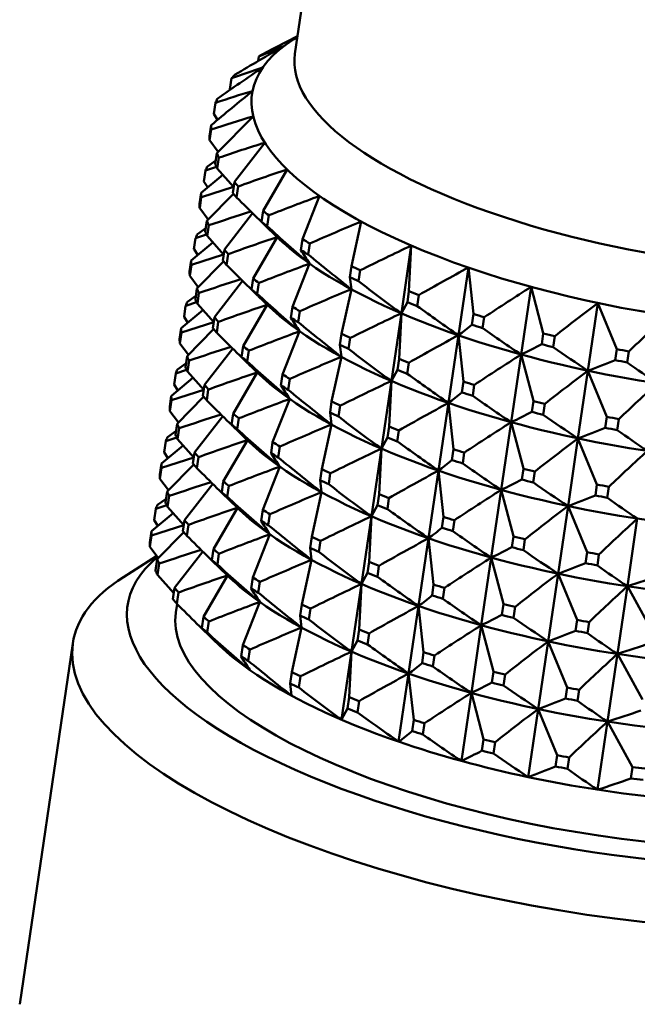
# Model space of a CAD drawing. Extents: x 0 to 420, y 0 to 297.
# Drawn here: x 357 to 362, y 198 to 206 of the extents above; entities that cross this region are included whole.
import ezdxf

# ---------------------------------------------------------------- set-up
doc = ezdxf.new("R2010")
doc.units = 0

msp = doc.modelspace()

# ---------------------------------------------------------------- linework, layer by layer
at = {"color": 7, "lineweight": 50}
for p, q in [((359.2377, 205.549), (359.7558, 209.0697)), ((359.2598, 205.6942), (358.9872, 205.5545)), ((359.2583, 205.6891), (359.2286, 205.6702)), ((358.9373, 205.4917), (358.9427, 205.5283)), ((358.7044, 205.2589), (358.7176, 205.3488)), ((358.5728, 205.0573), (358.586, 205.1472)), ((358.6034, 205.0087), (358.573, 205.0572)), ((358.8958, 205.0367), (358.5974, 204.7352)), ((358.5368, 204.8743), (358.55, 204.9642)), ((358.551, 204.9284), (358.5378, 204.8385)), ((358.6082, 204.7463), (358.5381, 204.8384)), ((358.9913, 204.8205), (358.7408, 204.4992)), ((358.5971, 204.7351), (358.5839, 204.6453)), ((358.5941, 204.6216), (358.5045, 204.5916)), ((358.588, 204.6735), (358.5191, 204.6252)), ((358.6136, 204.6979), (358.6003, 204.608)), ((358.6461, 204.5565), (358.4686, 204.4088)), ((358.491, 204.5019), (358.5042, 204.5918)), ((358.7345, 204.4576), (358.6007, 204.6079)), ((359.1743, 204.6009), (358.9772, 204.262)), ((358.5217, 204.4533), (358.4913, 204.5018)), ((358.7406, 204.4991), (358.7274, 204.4093)), ((358.7589, 204.3714), (358.7722, 204.4613)), ((358.4551, 204.3189), (358.4683, 204.4088)), ((358.7345, 204.4574), (358.4696, 204.3729)), ((358.7338, 204.4014), (358.5157, 204.1798)), ((359.4405, 204.3833), (359.3006, 204.0295)), ((358.4693, 204.373), (358.456, 204.2831)), ((358.5264, 204.1909), (358.4564, 204.283)), ((358.8906, 204.2412), (358.6591, 203.9438)), ((358.9638, 204.1721), (358.977, 204.2619)), ((359.0096, 204.1346), (359.0229, 204.2244)), ((358.5154, 204.1797), (358.5022, 204.0899)), ((358.5318, 204.1425), (358.5186, 204.0526)), ((359.0705, 204.0662), (358.964, 204.1721)), ((359.7831, 204.1731), (359.703, 203.8073)), ((358.5124, 204.0662), (358.4228, 204.0362)), ((358.5063, 204.1181), (358.4374, 204.0698)), ((359.1101, 204.0287), (359.0705, 204.0662)), ((358.5644, 204.0012), (358.3869, 203.8534)), ((358.4093, 203.9465), (358.4225, 204.0363)), ((358.6528, 203.9021), (358.519, 204.0525)), ((359.0926, 204.0455), (358.8954, 203.7066)), ((359.2872, 203.9395), (359.3004, 204.0294)), ((359.3463, 203.9033), (359.3595, 203.9931)), ((360.1938, 203.9756), (360.112, 203.4201)), ((360.1938, 203.9756), (360.1747, 203.601)), ((358.6528, 203.902), (358.3878, 203.8174)), ((358.4399, 203.8979), (358.4095, 203.9464)), ((358.6589, 203.9437), (358.6457, 203.8539)), ((358.6772, 203.816), (358.6904, 203.9059)), ((358.3733, 203.7635), (358.3865, 203.8533)), ((358.3875, 203.8176), (358.3743, 203.7277)), ((358.652, 203.8459), (358.4339, 203.6244)), ((359.3587, 203.8279), (359.2188, 203.4741)), ((359.6898, 203.7173), (359.703, 203.8072)), ((359.7606, 203.6833), (359.7738, 203.7731)), ((360.6624, 203.7954), (360.5806, 203.24)), ((360.6624, 203.7954), (360.7039, 203.4156)), ((358.4447, 203.6355), (358.3746, 203.7276)), ((358.8089, 203.6858), (358.5774, 203.3884)), ((358.882, 203.6166), (358.8953, 203.7065)), ((358.9279, 203.5791), (358.9411, 203.669)), ((359.7014, 203.6177), (359.6898, 203.7175)), ((358.4336, 203.6243), (358.4204, 203.5345)), ((358.4501, 203.5871), (358.4369, 203.4972)), ((358.9887, 203.5108), (358.8822, 203.6168)), ((359.7014, 203.6177), (359.6213, 203.2519)), ((360.1615, 203.511), (360.1747, 203.6009)), ((361.1774, 203.6371), (361.0956, 203.0817)), ((361.1774, 203.6371), (361.2777, 203.2558)), ((358.4306, 203.5108), (358.341, 203.4808)), ((358.4246, 203.5627), (358.3557, 203.5144)), ((358.571, 203.3467), (358.4372, 203.4971)), ((359.0109, 203.4901), (358.8137, 203.1512)), ((359.0284, 203.4733), (358.9887, 203.5108)), ((360.112, 203.4201), (360.1615, 203.5112)), ((360.2422, 203.48), (360.2555, 203.5698)), ((361.7261, 203.5046), (361.6444, 202.9492)), ((361.7261, 203.5046), (361.8819, 203.1253)), ((358.4826, 203.4457), (358.3051, 203.298)), ((358.3275, 203.3911), (358.3408, 203.4809)), ((359.2055, 203.3841), (359.2187, 203.474)), ((359.2645, 203.3479), (359.2778, 203.4377)), ((360.112, 203.4201), (360.0303, 202.8647)), ((360.112, 203.4201), (360.093, 203.0456)), ((360.704, 203.4155), (360.6908, 203.3257)), ((358.5711, 203.3466), (358.3061, 203.2621)), ((358.3582, 203.3425), (358.3278, 203.391)), ((358.5771, 203.3883), (358.5639, 203.2984)), ((358.5955, 203.2606), (358.6087, 203.3504)), ((360.7928, 203.3882), (360.7795, 203.2984)), ((358.2916, 203.2081), (358.3048, 203.2979)), ((358.3058, 203.2622), (358.2925, 203.1723)), ((358.5703, 203.2906), (358.3522, 203.069)), ((359.277, 203.2725), (359.1371, 202.9187)), ((359.608, 203.1619), (359.6212, 203.2518)), ((361.2778, 203.2556), (361.2646, 203.1658)), ((358.3629, 203.0801), (358.2929, 203.1722)), ((359.6788, 203.1279), (359.692, 203.2177)), ((360.5806, 203.24), (360.4989, 202.6846)), ((360.5806, 203.24), (360.6222, 202.8603)), ((361.3724, 203.2328), (361.3592, 203.1429)), ((358.7271, 203.1304), (358.4956, 202.833)), ((358.8003, 203.0612), (358.8135, 203.1511)), ((358.8462, 203.0237), (358.8594, 203.1136)), ((359.6196, 203.0623), (359.6081, 203.1621)), ((361.8821, 203.1252), (361.8689, 203.0353)), ((361.9801, 203.1074), (361.9669, 203.0175)), ((358.3428, 203.0073), (358.2739, 202.959)), ((358.3519, 203.0689), (358.3387, 202.9791)), ((358.3683, 203.0316), (358.3551, 202.9418)), ((358.907, 202.9554), (358.8005, 203.0613)), ((359.6196, 203.0623), (359.5396, 202.6965)), ((360.0797, 202.9556), (360.093, 203.0455)), ((360.1605, 202.9246), (360.1737, 203.0144)), ((361.0956, 203.0817), (361.0139, 202.5263)), ((361.0956, 203.0817), (361.196, 202.7004)), ((358.2458, 202.8357), (358.259, 202.9255)), ((358.3489, 202.9554), (358.2593, 202.9254)), ((358.4893, 202.7913), (358.3555, 202.9417)), ((358.9291, 202.9347), (358.7319, 202.5958)), ((358.9467, 202.9179), (358.907, 202.9554)), ((360.0303, 202.8647), (360.0797, 202.9558)), ((361.6444, 202.9492), (361.5627, 202.3938)), ((361.6444, 202.9492), (361.8001, 202.5699)), ((358.4009, 202.8904), (358.2234, 202.7426)), ((359.1237, 202.8287), (359.137, 202.9185)), ((359.1828, 202.7925), (359.196, 202.8823)), ((360.0303, 202.8647), (359.9485, 202.3093)), ((360.0303, 202.8647), (360.0112, 202.4902)), ((360.6223, 202.8601), (360.609, 202.7703)), ((358.4893, 202.7912), (358.2244, 202.7066)), ((358.2765, 202.7871), (358.2461, 202.8356)), ((358.4954, 202.8329), (358.4822, 202.743)), ((358.5137, 202.7052), (358.5269, 202.795)), ((360.711, 202.8328), (360.6978, 202.743)), ((358.2098, 202.6527), (358.2231, 202.7425)), ((358.224, 202.7068), (358.2108, 202.6169)), ((358.4886, 202.7352), (358.2704, 202.5136)), ((359.1953, 202.7171), (359.0553, 202.3633)), ((359.5263, 202.6065), (359.5395, 202.6964)), ((360.4989, 202.6846), (360.4171, 202.1292)), ((360.4989, 202.6846), (360.5405, 202.3048)), ((361.1961, 202.7002), (361.1829, 202.6104)), ((358.2812, 202.5247), (358.2111, 202.6168)), ((359.5379, 202.5069), (359.5263, 202.6067)), ((359.5971, 202.5725), (359.6103, 202.6623)), ((361.2907, 202.6774), (361.2775, 202.5875)), ((358.6454, 202.575), (358.4139, 202.2776)), ((358.7186, 202.5058), (358.7318, 202.5957)), ((358.7644, 202.4684), (358.7776, 202.5582)), ((361.0139, 202.5263), (360.9322, 201.9709)), ((361.0139, 202.5263), (361.1142, 202.145)), ((361.8004, 202.5698), (361.7871, 202.4799)), ((361.8984, 202.552), (361.8852, 202.4621)), ((358.2611, 202.4519), (358.1922, 202.4036)), ((358.2701, 202.5135), (358.2569, 202.4237)), ((358.2866, 202.4762), (358.2734, 202.3864)), ((358.8252, 202.4), (358.7187, 202.506)), ((359.5379, 202.5069), (359.4578, 202.1411)), ((359.998, 202.4002), (360.0112, 202.4901)), ((360.0788, 202.3692), (360.092, 202.459)), ((358.164, 202.2803), (358.1773, 202.3701)), ((358.2671, 202.3999), (358.1776, 202.37)), ((358.4075, 202.2359), (358.2737, 202.3863)), ((358.8474, 202.3793), (358.6502, 202.0404)), ((358.8649, 202.3625), (358.8252, 202.4)), ((359.042, 202.2733), (359.0552, 202.3631)), ((359.9485, 202.3093), (359.998, 202.4004)), ((361.5627, 202.3938), (361.4809, 201.8384)), ((361.5627, 202.3938), (361.7184, 202.0145)), ((358.3192, 202.3349), (358.1416, 202.1872)), ((358.1947, 202.2317), (358.1643, 202.2802)), ((358.4137, 202.2775), (358.4004, 202.1877)), ((359.101, 202.2371), (359.1143, 202.3269)), ((359.9485, 202.3093), (359.8668, 201.7539)), ((359.9485, 202.3093), (359.9295, 201.9348)), ((360.5405, 202.3047), (360.5273, 202.2148)), ((360.6293, 202.2774), (360.6161, 202.1876)), ((358.4076, 202.2358), (358.1426, 202.1512)), ((358.432, 202.1498), (358.4452, 202.2396)), ((358.1281, 202.0973), (358.1413, 202.1871)), ((358.1423, 202.1514), (358.1291, 202.0615)), ((358.4068, 202.1797), (358.1887, 201.9582)), ((359.1135, 202.1617), (358.9736, 201.8079)), ((359.4445, 202.0511), (359.4578, 202.141)), ((360.4171, 202.1292), (360.3354, 201.5738)), ((360.4171, 202.1292), (360.4587, 201.7495)), ((361.1143, 202.1448), (361.1011, 202.055)), ((361.2089, 202.122), (361.1957, 202.0321)), ((358.1995, 201.9693), (358.1294, 202.0614)), ((358.6368, 201.9504), (358.65, 202.0403)), ((359.4561, 201.9515), (359.4446, 202.0513)), ((359.5153, 202.0171), (359.5285, 202.1069)), ((358.1884, 201.9581), (358.1752, 201.8683)), ((358.5637, 202.0196), (358.3321, 201.7222)), ((358.6827, 201.9129), (358.6959, 202.0028)), ((360.9322, 201.9709), (360.8504, 201.4155)), ((360.9322, 201.9709), (361.0325, 201.5896)), ((361.7186, 202.0144), (361.7054, 201.9245)), ((361.8167, 201.9966), (361.8034, 201.9067)), ((358.1794, 201.8965), (358.1104, 201.8481)), ((358.2049, 201.9208), (358.1917, 201.831)), ((358.7435, 201.8446), (358.637, 201.9505)), ((359.4561, 201.9515), (359.3761, 201.5857)), ((359.9163, 201.8448), (359.9295, 201.9347)), ((359.997, 201.8138), (360.0103, 201.9036)), ((358.0819, 201.7222), (358.0955, 201.8147)), ((358.1854, 201.8445), (358.0958, 201.8146)), ((358.3258, 201.6805), (358.192, 201.8309)), ((358.7657, 201.8239), (358.5685, 201.485)), ((358.7832, 201.8071), (358.7435, 201.8446)), ((358.9603, 201.7179), (358.9735, 201.8077)), ((359.8668, 201.7539), (359.9163, 201.845)), ((361.4809, 201.8384), (361.3992, 201.283)), ((361.4809, 201.8384), (361.6367, 201.4591)), ((358.2374, 201.7795), (358.0599, 201.6318)), ((358.1114, 201.6749), (358.0819, 201.7219)), ((358.3319, 201.7221), (358.3187, 201.6322)), ((359.0193, 201.6817), (359.0325, 201.7715)), ((359.8668, 201.7539), (359.7851, 201.1985)), ((359.8668, 201.7539), (359.8477, 201.3794)), ((360.4588, 201.7493), (360.4456, 201.6595)), ((360.5475, 201.722), (360.5343, 201.6322)), ((362.0499, 201.7349), (361.9681, 201.1795)), ((358.046, 201.5392), (358.0596, 201.6317)), ((358.3259, 201.6804), (358.0609, 201.5958)), ((358.3503, 201.5944), (358.3635, 201.6842)), ((358.0605, 201.596), (358.0469, 201.5034)), ((358.3251, 201.6243), (358.1069, 201.4028)), ((359.0318, 201.6063), (358.8918, 201.2525)), ((359.3628, 201.4957), (359.376, 201.5856)), ((359.4336, 201.4617), (359.4468, 201.5515)), ((360.3354, 201.5738), (360.2537, 201.0184)), ((360.3354, 201.5738), (360.377, 201.194)), ((361.0326, 201.5894), (361.0194, 201.4996)), ((361.1272, 201.5666), (361.114, 201.4767)), ((358.1161, 201.4122), (358.0469, 201.5032)), ((358.5551, 201.395), (358.5683, 201.4849)), ((359.3744, 201.3961), (359.3629, 201.4959)), ((358.103, 201.4293), (357.8299, 201.2551)), ((358.1067, 201.4027), (358.093, 201.3102)), ((358.4819, 201.4642), (358.2504, 201.1668)), ((358.6617, 201.2892), (358.5552, 201.3951)), ((358.601, 201.3575), (358.6142, 201.4474)), ((359.3744, 201.3961), (359.2943, 201.0303)), ((360.8504, 201.4155), (360.7687, 200.8601)), ((360.8504, 201.4155), (360.9507, 201.0342)), ((361.6369, 201.459), (361.6236, 201.3691)), ((361.7349, 201.4411), (361.7217, 201.3513)), ((358.1231, 201.3654), (358.1095, 201.2729)), ((359.8345, 201.2894), (359.8477, 201.3793)), ((359.9153, 201.2584), (359.9285, 201.3482)), ((358.2436, 201.1219), (358.1095, 201.2726)), ((358.6839, 201.2685), (358.4867, 200.9296)), ((358.7014, 201.2517), (358.6617, 201.2892)), ((358.8785, 201.1625), (358.8918, 201.2523)), ((359.7851, 201.1985), (359.8345, 201.2896)), ((361.3992, 201.283), (361.3174, 200.7276)), ((361.3992, 201.283), (361.5549, 200.9037)), ((358.2502, 201.1667), (358.2365, 201.0741)), ((358.9376, 201.1263), (358.9508, 201.2161)), ((359.7851, 201.1985), (359.7033, 200.6431)), ((359.7851, 201.1985), (359.766, 200.824)), ((360.377, 201.1939), (360.3638, 201.104)), ((360.4658, 201.1666), (360.4526, 201.0768)), ((361.9681, 201.1795), (361.8864, 200.6241)), ((361.9681, 201.1795), (362.1747, 200.8059)), ((358.2681, 201.0363), (358.2817, 201.1288)), ((358.2597, 200.9645), (358.27, 201.0341)), ((358.95, 201.0509), (358.8101, 200.6971)), ((359.2811, 200.9403), (359.2943, 201.0302)), ((359.3518, 200.9063), (359.3651, 200.9961)), ((360.2537, 201.0184), (360.1719, 200.463)), ((360.2537, 201.0184), (360.2952, 200.6386)), ((360.9509, 201.034), (360.9377, 200.9442)), ((361.0455, 201.0112), (361.0322, 200.9213)), ((358.4729, 200.8369), (358.4866, 200.9295)), ((359.2926, 200.8407), (359.2811, 200.9405)), ((361.5551, 200.9036), (361.5419, 200.8137)), ((358.5795, 200.7306), (358.4729, 200.8367)), ((358.5188, 200.7994), (358.5324, 200.892)), ((359.2926, 200.8407), (359.2126, 200.4749)), ((359.7528, 200.734), (359.766, 200.8239)), ((360.7687, 200.8601), (360.687, 200.3047)), ((360.7687, 200.8601), (360.869, 200.4788)), ((361.6532, 200.8857), (361.64, 200.7959)), ((359.8336, 200.703), (359.8468, 200.7928)), ((356.9778, 197.7486), (357.4138, 200.7107)), ((358.6192, 200.6931), (358.5795, 200.7306)), ((358.7964, 200.6044), (358.81, 200.6969)), ((358.8554, 200.5681), (358.869, 200.6607)), ((359.7033, 200.6431), (359.7528, 200.7342)), ((361.3174, 200.7276), (361.2357, 200.1722)), ((361.3174, 200.7276), (361.4732, 200.3483)), ((359.7033, 200.6431), (359.6212, 200.0849)), ((359.7033, 200.6431), (359.6843, 200.2686)), ((360.2953, 200.6385), (360.2821, 200.5486)), ((360.3841, 200.6112), (360.3708, 200.5214)), ((361.8864, 200.6241), (361.8046, 200.0687)), ((361.8864, 200.6241), (362.0929, 200.2505)), ((359.1989, 200.3822), (359.2126, 200.4748)), ((359.2697, 200.3481), (359.2833, 200.4407)), ((360.1719, 200.463), (360.0898, 199.9048)), ((360.1719, 200.463), (360.2135, 200.0832)), ((360.8691, 200.4786), (360.8559, 200.3888)), ((360.9637, 200.4558), (360.9505, 200.3659)), ((359.2105, 200.2825), (359.1989, 200.382)), ((361.4734, 200.3482), (361.4601, 200.2583)), ((359.6707, 200.1759), (359.6843, 200.2685)), ((360.687, 200.3047), (360.6048, 199.7465)), ((360.687, 200.3047), (360.7873, 199.9234)), ((361.5714, 200.3303), (361.5582, 200.2405)), ((359.7514, 200.1449), (359.765, 200.2374)), ((359.6212, 200.0849), (359.6706, 200.1757)), ((359.8395, 200.0807), (359.7514, 200.1446)), ((361.2357, 200.1722), (361.1535, 199.614)), ((361.2357, 200.1722), (361.3914, 199.7929)), ((360.2136, 200.0831), (360.2, 199.9905)), ((360.3023, 200.0558), (360.2887, 199.9632)), ((361.8046, 200.0687), (361.7225, 199.5105)), ((361.8046, 200.0687), (362.0112, 199.6951)), ((360.7874, 199.9232), (360.7738, 199.8306)), ((360.882, 199.9004), (360.8683, 199.8078)), ((361.3916, 199.7928), (361.378, 199.7002)), ((361.4897, 199.7749), (361.4761, 199.6824)), ((362.0114, 199.695), (361.9978, 199.6024))]:
    msp.add_line(p, q, dxfattribs=at)
for centre, radius, start, end in [((369.5334, 187.4579), 20.9164, 119.77335, 121.04143), ((360.7156, 201.5663), 4.3403, 111.18665, 114.10552), ((370.9351, 187.682), 21.4087, 123.96435, 125.17895), ((360.9339, 199.4029), 6.3453, 107.98596, 110.44085), ((372.7133, 188.1312), 21.9986, 128.92964, 130.07661), ((361.3702, 196.9774), 8.631, 106.69935, 108.81776), ((362.0376, 194.4645), 11.0292, 106.55086, 108.42697), ((362.9417, 192.039), 13.378, 107.1752, 108.87476), ((364.0762, 189.8607), 15.5339, 108.39459, 109.96374), ((365.4232, 188.06), 17.3851, 110.12862, 111.60013), ((373.2079, 218.8156), 20.4303, 224.99154, 226.29872), ((362.9128, 191.3235), 13.5467, 107.3339, 108.86673), ((366.9576, 186.7274), 18.8634, 112.35489, 113.75186), ((372.093, 218.662), 19.5502, 227.99487, 229.35562), ((363.9945, 189.3053), 15.5339, 108.39459, 109.96374), ((368.6553, 185.9045), 19.954, 115.09093, 116.42868), ((361.0416, 204.9814), 2.0403, 210.70519, 214.42912), ((371, 218.0157), 18.302, 230.45203, 231.87743), ((373.1262, 218.2602), 20.4303, 224.99154, 226.29872), ((365.3415, 187.5046), 17.3851, 110.12862, 111.60013), ((370.505, 185.581), 20.7037, 118.38576, 119.67236), ((362.831, 190.7681), 13.5467, 107.3339, 108.86673), ((369.9308, 216.8855), 16.665, 232.39241, 233.90084), ((372.0113, 218.1066), 19.5502, 227.99487, 229.35562), ((366.8759, 186.172), 18.8634, 112.35489, 113.75186), ((372.5271, 185.6943), 21.2311, 122.31546, 123.55096), ((363.9128, 188.7498), 15.5339, 108.39459, 109.96374), ((374.8068, 186.1324), 21.7462, 126.97854, 128.15315), ((368.5736, 185.3491), 19.954, 115.09093, 116.42868), ((368.9091, 215.3256), 14.6774, 233.81012, 235.42835), ((360.9598, 204.426), 2.0403, 210.70519, 214.42912), ((370.9182, 217.4603), 18.302, 230.45203, 231.87743), ((377.5594, 186.7353), 22.5998, 132.48659, 133.57787), ((373.0444, 217.7048), 20.4303, 224.99154, 226.29872), ((365.2597, 186.9492), 17.3851, 110.12862, 111.60013), ((359.3164, 204.9742), 2.1461, 306.09179, 309.81896), ((367.9693, 213.4339), 12.4264, 234.65095, 236.4167), ((370.4232, 185.0256), 20.7037, 118.38576, 119.67236), ((359.7058, 206.0776), 3.3026, 294.88673, 298.16055), ((362.7493, 190.2127), 13.5467, 107.3339, 108.86673), ((369.849, 216.33), 16.665, 232.39241, 233.90084), ((367.1481, 211.3444), 10.0384, 234.78549, 236.75204), ((371.9295, 217.5512), 19.5502, 227.99487, 229.35562), ((366.7942, 185.6166), 18.8634, 112.35489, 113.75186), ((372.4454, 185.1389), 21.2311, 122.31546, 123.55096), ((359.9448, 207.6993), 5.045, 289.68725, 292.41666), ((366.4786, 209.2159), 7.6663, 233.95136, 236.19501), ((363.831, 188.1944), 15.5339, 108.39459, 109.96374), ((368.8273, 214.7702), 14.6774, 233.81012, 235.42835), ((374.725, 185.5771), 21.7462, 126.97854, 128.15315), ((368.4919, 184.7937), 19.954, 115.09093, 116.42868), ((377.4776, 186.1799), 22.5998, 132.48659, 133.57787), ((360.8781, 203.8706), 2.0403, 210.70519, 214.42912), ((370.8365, 216.9049), 18.302, 230.45203, 231.87743), ((359.2346, 204.4188), 2.1461, 306.09179, 309.81896), ((372.9627, 217.1494), 20.4303, 224.99154, 226.29872), ((365.178, 186.3938), 17.3851, 110.12862, 111.60013), ((370.3415, 184.4702), 20.7037, 118.38576, 119.67236), ((367.8875, 212.8785), 12.4264, 234.65095, 236.4167), ((359.6241, 205.5222), 3.3026, 294.88673, 298.16055), ((362.6675, 189.6573), 13.5467, 107.3339, 108.86673), ((369.7673, 215.7746), 16.665, 232.39241, 233.90084), ((372.3636, 184.5835), 21.2311, 122.31546, 123.55096), ((367.0663, 210.789), 10.0384, 234.78549, 236.75204), ((371.8478, 216.9958), 19.5502, 227.99487, 229.35562), ((366.7124, 185.0612), 18.8634, 112.35489, 113.75186), ((359.8631, 207.1439), 5.045, 289.68725, 292.41666), ((366.3969, 208.6606), 7.6663, 233.95136, 236.19501), ((363.7493, 187.639), 15.5339, 108.39459, 109.96374), ((368.7456, 214.2148), 14.6774, 233.81012, 235.42835), ((374.6433, 185.0216), 21.7462, 126.97854, 128.15315), ((368.4101, 184.2383), 19.954, 115.09093, 116.42868), ((377.3959, 185.6245), 22.5998, 132.48659, 133.57787), ((360.7964, 203.3152), 2.0403, 210.70519, 214.42912), ((370.7548, 216.3495), 18.302, 230.45203, 231.87743), ((359.1529, 203.8634), 2.1461, 306.09179, 309.81896), ((372.8809, 216.594), 20.4303, 224.99154, 226.29872), ((365.0962, 185.8384), 17.3851, 110.12862, 111.60013), ((370.2598, 183.9148), 20.7037, 118.38576, 119.67236), ((367.8058, 212.3231), 12.4264, 234.65095, 236.4167), ((359.5424, 204.9668), 3.3026, 294.88673, 298.16055), ((362.5858, 189.1019), 13.5467, 107.3339, 108.86673), ((369.6855, 215.2192), 16.665, 232.39241, 233.90084), ((372.2819, 184.0281), 21.2311, 122.31546, 123.55096), ((366.9846, 210.2336), 10.0384, 234.78549, 236.75204), ((371.7661, 216.4404), 19.5502, 227.99487, 229.35562), ((366.6307, 184.5058), 18.8634, 112.35489, 113.75186), ((359.7813, 206.5885), 5.045, 289.68725, 292.41666), ((366.3152, 208.1051), 7.6663, 233.95136, 236.19501), ((363.6675, 187.0836), 15.5339, 108.39459, 109.96374), ((368.6638, 213.6594), 14.6774, 233.81012, 235.42835), ((374.5616, 184.4662), 21.7462, 126.97854, 128.15315), ((360.7146, 202.7598), 2.0403, 210.70519, 214.42912), ((368.3284, 183.6829), 19.954, 115.09093, 116.42868), ((377.3141, 185.0691), 22.5998, 132.48659, 133.57787), ((370.673, 215.7941), 18.302, 230.45203, 231.87743), ((359.0712, 203.308), 2.1461, 306.09179, 309.81896), ((367.724, 211.7677), 12.4264, 234.65095, 236.4167), ((372.7992, 216.0386), 20.4303, 224.99154, 226.29872), ((365.0145, 185.283), 17.3851, 110.12862, 111.60013), ((370.178, 183.3594), 20.7037, 118.38576, 119.67236), ((362.5041, 188.5465), 13.5467, 107.3339, 108.86673), ((359.4606, 204.4114), 3.3026, 294.88673, 298.16055), ((366.9029, 209.6782), 10.0384, 234.78549, 236.75204), ((366.549, 183.9504), 18.8634, 112.35489, 113.75186), ((369.6038, 214.6638), 16.665, 232.39241, 233.90084), ((372.2001, 183.4727), 21.2311, 122.31546, 123.55096), ((371.6843, 215.885), 19.5502, 227.99487, 229.35562), ((359.6996, 206.0331), 5.045, 289.68725, 292.41666), ((366.2334, 207.5497), 7.6663, 233.95136, 236.19501), ((363.5858, 186.5282), 15.5339, 108.39459, 109.96374), ((368.5821, 213.1039), 14.6774, 233.81012, 235.42835), ((374.4798, 183.9108), 21.7462, 126.97854, 128.15315), ((359.8304, 208.028), 7.1744, 287.33573, 289.65194), ((360.6329, 202.2044), 2.0403, 210.70519, 214.42912), ((368.2466, 183.1275), 19.954, 115.09093, 116.42868), ((377.2324, 184.5137), 22.5998, 132.48659, 133.57787), ((370.5913, 215.2387), 18.302, 230.45203, 231.87743), ((358.9894, 202.7526), 2.1461, 306.09179, 309.81896), ((367.6423, 211.2122), 12.4264, 234.65095, 236.4167), ((370.8643, 213.5955), 17.7877, 224.91636, 226.41849), ((364.9327, 184.7276), 17.3851, 110.12862, 111.60013), ((370.0963, 182.804), 20.7037, 118.38576, 119.67236), ((369.5221, 214.1084), 16.665, 232.39241, 233.90084), ((359.3789, 203.856), 3.3026, 294.88673, 298.16055), ((366.8211, 209.1228), 10.0384, 234.78549, 236.75204), ((366.4672, 183.395), 18.8634, 112.35489, 113.75186), ((372.1184, 182.9173), 21.2311, 122.31546, 123.55096), ((369.9283, 213.4338), 17.0237, 227.91671, 229.48026), ((359.6178, 205.4777), 5.045, 289.68725, 292.41666), ((366.1517, 206.9943), 7.6663, 233.95136, 236.19501), ((368.5004, 212.5486), 14.6774, 233.81012, 235.42835), ((374.3981, 183.3554), 21.7462, 126.97854, 128.15315), ((359.7486, 207.4726), 7.1744, 287.33573, 289.65194), ((360.3174, 201.4993), 1.7648, 210.47802, 214.77784), ((368.1649, 182.5721), 19.954, 115.09093, 116.42868), ((377.1506, 183.9583), 22.5998, 132.48659, 133.57787), ((369.0212, 212.8433), 15.9382, 230.37021, 232.00794), ((358.9077, 202.1972), 2.1461, 306.09179, 309.81896), ((367.5605, 210.6569), 12.4264, 234.65095, 236.4167), ((370.0146, 182.2486), 20.7037, 118.38576, 119.67236), ((368.1438, 211.8321), 14.5133, 232.30586, 234.03894), ((359.2971, 203.3006), 3.3026, 294.88673, 298.16055), ((366.7394, 208.5674), 10.0384, 234.78549, 236.75204), ((372.0367, 182.3619), 21.2311, 122.31546, 123.55096), ((359.5361, 204.9223), 5.045, 289.68725, 292.41666), ((366.0699, 206.4389), 7.6663, 233.95136, 236.19501), ((374.3163, 182.8), 21.7462, 126.97854, 128.15315), ((359.6669, 206.9172), 7.1744, 287.33573, 289.65194), ((366.3409, 209.0541), 11.081, 234.0765, 235.65805), ((377.0689, 183.4029), 22.5998, 132.48659, 133.57787), ((359.0046, 201.4126), 1.8578, 305.74364, 310.04477), ((366.5649, 208.778), 10.821, 234.54956, 236.5784), ((359.4117, 202.3545), 2.8681, 294.58413, 298.35331), ((365.9223, 206.9383), 8.7401, 234.67238, 236.93223), ((359.6936, 203.7514), 4.3876, 289.4362, 292.57528), ((365.4149, 205.0683), 6.6726, 233.82194, 236.40081), ((359.8842, 205.4775), 6.2439, 287.12319, 289.78567)]:
    msp.add_arc(centre, radius, start, end, dxfattribs=at)
for centre, major_axis, start_param, end_param in [((362.547, 204.6838), (3.6606, -0.5387), 2.754785, 6.670017), ((362.5127, 204.4511), (3.9574, -0.5824), 2.719508, 2.744525), ((362.6015, 205.0541), (3.3638, -0.4951), 3.141693, 5.435601), ((362.5127, 204.4511), (3.9574, -0.5824), 2.876588, 2.901605), ((362.5127, 204.4511), (3.9574, -0.5824), 3.033668, 3.058684), ((362.5127, 204.4511), (3.9574, -0.5824), 3.190747, 3.215764), ((362.4995, 204.3612), (3.9574, -0.5824), 3.190747, 3.215764), ((362.5127, 204.4511), (3.9574, -0.5824), 3.347827, 3.372844), ((362.431, 203.8957), (3.9574, -0.5824), 3.033668, 3.058684), ((362.4995, 204.3612), (3.9574, -0.5824), 3.347827, 3.372844), ((362.5127, 204.4511), (3.9574, -0.5824), 3.504906, 3.529923), ((362.431, 203.8957), (3.9574, -0.5824), 3.190747, 3.215764), ((362.4995, 204.3612), (3.9574, -0.5824), 3.504906, 3.529923), ((362.4178, 203.8058), (3.9574, -0.5824), 3.190747, 3.215764), ((362.5127, 204.4511), (3.9574, -0.5824), 3.661986, 3.687003), ((362.431, 203.8957), (3.9574, -0.5824), 3.347827, 3.372844), ((362.4995, 204.3612), (3.9574, -0.5824), 3.661986, 3.687003), ((362.3492, 203.3403), (3.9574, -0.5824), 3.033668, 3.058684), ((362.4178, 203.8058), (3.9574, -0.5824), 3.347827, 3.372844), ((362.4652, 204.1284), (3.6606, -0.5387), 3.607985, 3.753033), ((362.5127, 204.4511), (3.9574, -0.5824), 3.819066, 3.844082), ((362.431, 203.8957), (3.9574, -0.5824), 3.504906, 3.529923), ((362.4995, 204.3612), (3.9574, -0.5824), 3.819066, 3.844082), ((362.3492, 203.3403), (3.9574, -0.5824), 3.190747, 3.215764), ((362.4178, 203.8058), (3.9574, -0.5824), 3.504906, 3.529923), ((362.4652, 204.1284), (3.6606, -0.5387), 3.753033, 4.174503), ((362.336, 203.2504), (3.9574, -0.5824), 3.190747, 3.215764), ((362.5127, 204.4511), (3.9574, -0.5824), 3.976145, 4.001162), ((362.431, 203.8957), (3.9574, -0.5824), 3.661986, 3.687003), ((362.4995, 204.3612), (3.9574, -0.5824), 3.976145, 4.001162), ((362.3492, 203.3403), (3.9574, -0.5824), 3.347827, 3.372844), ((362.4178, 203.8058), (3.9574, -0.5824), 3.661986, 3.687003), ((362.5127, 204.4511), (3.9571, -0.5824), 4.133225, 4.158242), ((362.2675, 202.7849), (3.9574, -0.5824), 3.033668, 3.058684), ((362.336, 203.2504), (3.9574, -0.5824), 3.347827, 3.372844), ((362.4995, 204.3612), (3.9574, -0.5824), 4.133225, 4.158242), ((362.3835, 203.573), (3.6606, -0.5387), 3.607985, 3.753033), ((362.431, 203.8957), (3.9574, -0.5824), 3.819066, 3.844082), ((362.5127, 204.4511), (3.9574, -0.5824), 4.290305, 4.315321), ((362.3492, 203.3403), (3.9574, -0.5824), 3.504906, 3.529923), ((362.4178, 203.8058), (3.9574, -0.5824), 3.819066, 3.844082), ((362.2675, 202.7849), (3.9574, -0.5824), 3.190747, 3.215764), ((362.336, 203.2504), (3.9574, -0.5824), 3.504906, 3.529923), ((362.3835, 203.573), (3.6606, -0.5387), 3.753033, 4.174503), ((362.431, 203.8957), (3.9574, -0.5824), 3.976145, 4.001162), ((362.4652, 204.1284), (3.6606, -0.5387), 4.174503, 5.795068), ((362.4995, 204.3612), (3.9574, -0.5824), 4.290305, 4.315321), ((362.5127, 204.4511), (3.9574, -0.5824), 4.447384, 4.472401), ((362.2543, 202.695), (3.9574, -0.5824), 3.190747, 3.215764), ((362.3492, 203.3403), (3.9574, -0.5824), 3.661986, 3.687003), ((362.4178, 203.8058), (3.9574, -0.5824), 3.976145, 4.001162), ((362.4995, 204.3612), (3.9574, -0.5824), 4.447384, 4.472401), ((362.5127, 204.4511), (3.9571, -0.5824), 4.604464, 4.629481), ((362.2675, 202.7849), (3.9574, -0.5824), 3.347827, 3.372844), ((362.336, 203.2504), (3.9574, -0.5824), 3.661986, 3.687003), ((362.431, 203.8957), (3.9574, -0.5824), 4.133225, 4.158242), ((362.4995, 204.3612), (3.9574, -0.5824), 4.604464, 4.629481), ((362.1858, 202.2295), (3.9574, -0.5824), 3.033668, 3.058684), ((362.2543, 202.695), (3.9574, -0.5824), 3.347827, 3.372844), ((362.4178, 203.8058), (3.9574, -0.5824), 4.133225, 4.158242), ((362.3018, 203.0176), (3.6606, -0.5387), 3.607985, 3.753033), ((362.3492, 203.3403), (3.9574, -0.5824), 3.819066, 3.844082), ((362.431, 203.8957), (3.9574, -0.5824), 4.290305, 4.315321), ((362.2675, 202.7849), (3.9574, -0.5824), 3.504906, 3.529923), ((362.336, 203.2504), (3.9574, -0.5824), 3.819066, 3.844082), ((362.4178, 203.8058), (3.9574, -0.5824), 4.290305, 4.315321), ((362.1858, 202.2295), (3.9574, -0.5824), 3.190747, 3.215764), ((362.2543, 202.695), (3.9574, -0.5824), 3.504906, 3.529923), ((362.3018, 203.0176), (3.6606, -0.5387), 3.753033, 4.174503), ((362.3492, 203.3403), (3.9574, -0.5824), 3.976145, 4.001162), ((362.3835, 203.573), (3.6606, -0.5387), 4.174503, 5.795068), ((362.431, 203.8957), (3.9574, -0.5824), 4.447384, 4.472401), ((362.1725, 202.1396), (3.9574, -0.5824), 3.190747, 3.215764), ((362.336, 203.2504), (3.9574, -0.5824), 3.976145, 4.001162), ((362.4178, 203.8058), (3.9574, -0.5824), 4.447384, 4.472401), ((362.2675, 202.7849), (3.9574, -0.5824), 3.661986, 3.687003), ((362.431, 203.8957), (3.9574, -0.5824), 4.604464, 4.629481), ((362.1858, 202.2295), (3.9574, -0.5824), 3.347827, 3.372844), ((362.2543, 202.695), (3.9574, -0.5824), 3.661986, 3.687003), ((362.3492, 203.3403), (3.9574, -0.5824), 4.133225, 4.158242), ((362.4178, 203.8058), (3.9574, -0.5824), 4.604464, 4.629481), ((362.104, 201.674), (3.9574, -0.5824), 3.033668, 3.058684), ((362.1725, 202.1396), (3.9574, -0.5824), 3.347827, 3.372844), ((362.22, 202.4622), (3.6606, -0.5387), 3.607985, 3.753033), ((362.2675, 202.7849), (3.9574, -0.5824), 3.819066, 3.844082), ((362.336, 203.2504), (3.9574, -0.5824), 4.133225, 4.158242), ((362.1858, 202.2295), (3.9574, -0.5824), 3.504906, 3.529923), ((362.3492, 203.3403), (3.9574, -0.5824), 4.290305, 4.315321), ((362.2543, 202.695), (3.9574, -0.5824), 3.819066, 3.844082), ((362.336, 203.2504), (3.9574, -0.5824), 4.290305, 4.315321), ((362.104, 201.674), (3.9574, -0.5824), 3.190747, 3.215764), ((362.1725, 202.1396), (3.9574, -0.5824), 3.504906, 3.529923), ((362.22, 202.4622), (3.6606, -0.5387), 3.753033, 4.174503), ((362.2675, 202.7849), (3.9574, -0.5824), 3.976145, 4.001162), ((362.3018, 203.0176), (3.6606, -0.5387), 4.174503, 5.795068), ((362.3492, 203.3403), (3.9574, -0.5824), 4.447384, 4.472401), ((362.0908, 201.5842), (3.9574, -0.5824), 3.190747, 3.215764), ((362.1858, 202.2295), (3.9574, -0.5824), 3.661986, 3.687003), ((362.2543, 202.695), (3.9574, -0.5824), 3.976145, 4.001162), ((362.336, 203.2504), (3.9574, -0.5824), 4.447384, 4.472401), ((362.104, 201.674), (3.9574, -0.5824), 3.347827, 3.372844), ((362.3492, 203.3403), (3.9574, -0.5824), 4.604464, 4.629481), ((362.1725, 202.1396), (3.9574, -0.5824), 3.661986, 3.687003), ((362.2675, 202.7849), (3.9574, -0.5824), 4.133225, 4.158242), ((362.336, 203.2504), (3.9574, -0.5824), 4.604464, 4.629481), ((362.0223, 201.1187), (3.9574, -0.5824), 3.033668, 3.058684), ((362.0908, 201.5842), (3.9574, -0.5824), 3.347827, 3.372844), ((362.1383, 201.9068), (3.6606, -0.5387), 3.607985, 3.753033), ((362.1858, 202.2295), (3.9574, -0.5824), 3.819066, 3.844082), ((362.2543, 202.695), (3.9574, -0.5824), 4.133225, 4.158242), ((362.104, 201.674), (3.9574, -0.5824), 3.504906, 3.529923), ((362.1725, 202.1396), (3.9574, -0.5824), 3.819066, 3.844082), ((362.2675, 202.7849), (3.9574, -0.5824), 4.290305, 4.315321), ((362.0223, 201.1187), (3.9574, -0.5824), 3.190747, 3.215764), ((362.0908, 201.5842), (3.9574, -0.5824), 3.504906, 3.529923), ((362.2543, 202.695), (3.9574, -0.5824), 4.290305, 4.315321), ((362.1383, 201.9068), (3.6606, -0.5387), 3.753033, 4.174503), ((362.1858, 202.2295), (3.9574, -0.5824), 3.976145, 4.001162), ((362.22, 202.4622), (3.6606, -0.5387), 4.174503, 5.795068), ((362.2675, 202.7849), (3.9574, -0.5824), 4.447384, 4.472401), ((362.0087, 201.0261), (3.9577, -0.5825), 3.190747, 3.215764), ((362.104, 201.674), (3.9574, -0.5824), 3.661986, 3.687003), ((362.1725, 202.1396), (3.9574, -0.5824), 3.976145, 4.001162), ((362.2543, 202.695), (3.9574, -0.5824), 4.447384, 4.472401), ((361.9203, 200.4258), (4.0563, -0.597), 2.840143, 6.571304), ((362.0223, 201.1187), (3.9574, -0.5824), 3.347827, 3.372844), ((362.0908, 201.5842), (3.9574, -0.5824), 3.661986, 3.687003), ((362.2675, 202.7849), (3.9574, -0.5824), 4.604464, 4.629481), ((362.0087, 201.0261), (3.9577, -0.5825), 3.347827, 3.372844), ((362.1858, 202.2295), (3.9574, -0.5824), 4.133225, 4.158242), ((362.2543, 202.695), (3.9574, -0.5824), 4.604464, 4.629481), ((361.8658, 200.0555), (4.4521, -0.6552), 2.754784, 3.141593), ((362.0565, 201.3514), (3.6606, -0.5387), 3.607985, 3.753033), ((362.104, 201.674), (3.9574, -0.5824), 3.819066, 3.844082), ((362.1725, 202.1396), (3.9574, -0.5824), 4.133225, 4.158242), ((362.0223, 201.1187), (3.9574, -0.5824), 3.504906, 3.529923), ((362.0908, 201.5842), (3.9574, -0.5824), 3.819066, 3.844082), ((362.1858, 202.2295), (3.9574, -0.5824), 4.290305, 4.315321), ((362.0087, 201.0261), (3.9577, -0.5825), 3.504906, 3.529923), ((362.1383, 201.9068), (3.6606, -0.5387), 4.174503, 5.795068), ((362.1725, 202.1396), (3.9574, -0.5824), 4.290305, 4.315321), ((362.0565, 201.3514), (3.6606, -0.5387), 3.753033, 4.174503), ((362.104, 201.674), (3.9574, -0.5824), 3.976145, 4.001162), ((362.1858, 202.2295), (3.9574, -0.5824), 4.447384, 4.472401), ((361.9203, 200.4258), (3.6606, -0.5387), 3.141593, 6.283185), ((362.0223, 201.1187), (3.9574, -0.5824), 3.661986, 3.687003), ((362.0908, 201.5842), (3.9574, -0.5824), 3.976145, 4.001162), ((362.1725, 202.1396), (3.9574, -0.5824), 4.447384, 4.472401), ((362.1858, 202.2295), (3.9574, -0.5824), 4.604464, 4.629481), ((362.0087, 201.0261), (3.9577, -0.5825), 3.661986, 3.687003), ((362.104, 201.674), (3.9574, -0.5824), 4.133225, 4.158242), ((362.1725, 202.1396), (3.9574, -0.5824), 4.604464, 4.629481), ((361.8658, 200.0555), (4.4521, -0.6552), 3.141593, 6.283185), ((361.9743, 200.7928), (3.6606, -0.5387), 3.607985, 3.753033), ((362.0223, 201.1187), (3.9574, -0.5824), 3.819066, 3.844082), ((362.0908, 201.5842), (3.9574, -0.5824), 4.133225, 4.158242), ((362.0087, 201.0261), (3.9577, -0.5825), 3.819066, 3.844082), ((362.104, 201.674), (3.9574, -0.5824), 4.290305, 4.315321), ((362.0565, 201.3514), (3.6606, -0.5387), 4.174503, 5.795068), ((362.0908, 201.5842), (3.9574, -0.5824), 4.290305, 4.315321), ((361.9743, 200.7928), (3.6606, -0.5387), 3.753033, 4.224272), ((362.0223, 201.1187), (3.9574, -0.5824), 3.976145, 4.001162), ((362.104, 201.674), (3.9574, -0.5824), 4.447384, 4.472401), ((362.0087, 201.0261), (3.9577, -0.5825), 3.976145, 4.001162), ((362.0908, 201.5842), (3.9574, -0.5824), 4.447384, 4.472401), ((362.104, 201.674), (3.9574, -0.5824), 4.604464, 4.629481), ((362.0223, 201.1187), (3.9574, -0.5824), 4.133225, 4.158242), ((362.0908, 201.5842), (3.9574, -0.5824), 4.604464, 4.629481), ((362.0087, 201.0261), (3.9577, -0.5825), 4.133225, 4.158242), ((362.0223, 201.1187), (3.9574, -0.5824), 4.290305, 4.315321), ((362.0087, 201.0261), (3.9577, -0.5825), 4.290305, 4.315321), ((361.9743, 200.7928), (3.6606, -0.5387), 4.224272, 4.852246), ((362.0223, 201.1187), (3.9574, -0.5824), 4.447384, 4.472401), ((362.0087, 201.0261), (3.9577, -0.5825), 4.447384, 4.472401), ((362.0223, 201.1187), (3.9574, -0.5824), 4.604464, 4.629481), ((362.0087, 201.0261), (3.9577, -0.5825), 4.604464, 4.629481), ((362.0223, 201.1187), (3.9574, -0.5824), 4.761544, 4.78656), ((362.0087, 201.0261), (3.9577, -0.5825), 4.761544, 4.78656)]:
    msp.add_ellipse(centre, major_axis=major_axis, ratio=0.352946, start_param=start_param, end_param=end_param, dxfattribs=at)

doc.saveas('drawing.dxf')
